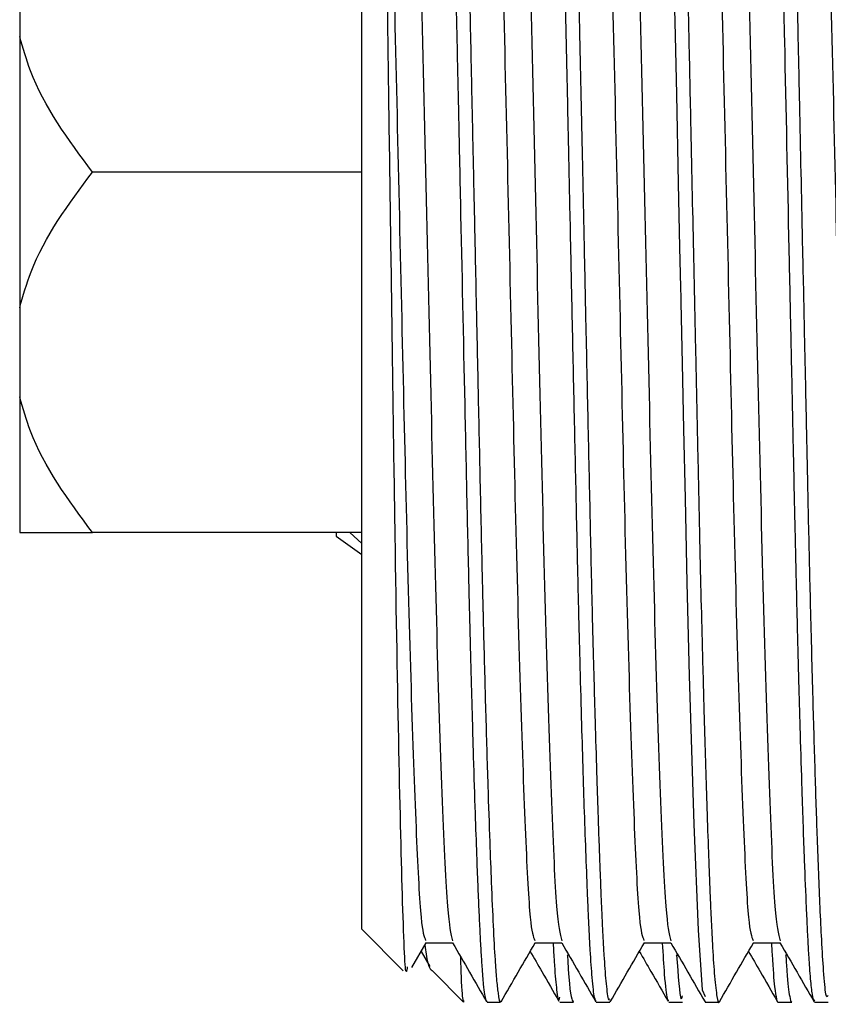
# Model space of a CAD drawing. Units: millimetres. Extents: x 3 to 2746, y 5 to 2745.
# Drawn here: x 448 to 459, y 1407 to 1421 of the extents above; entities that cross this region are included whole.
import ezdxf

# ---------------------------------------------------------------- set-up
doc = ezdxf.new("R2010")
doc.units = ezdxf.units.MM

msp = doc.modelspace()

# ---------------------------------------------------------------- linework, layer by layer
at = {"color": 7, "linetype": 'Continuous', "lineweight": 25}
for p, q in [((452.288, 1408.115), (452.288, 1428.915)), ((447.588, 1421.601), (447.588, 1420.379)), ((447.588, 1420.379), (447.588, 1416.651)), ((452.288, 1418.515), (448.588, 1418.515)), ((447.588, 1416.651), (447.588, 1415.429)), ((447.588, 1415.429), (447.588, 1413.565)), ((452.288, 1413.565), (448.588, 1413.565)), ((451.938, 1413.565), (451.938, 1413.515)), ((452.288, 1413.412), (452.126, 1413.565)), ((451.938, 1413.515), (452.288, 1413.264)), ((452.288, 1408.115), (452.858, 1407.545)), ((452.975, 1407.588), (453.172, 1407.93)), ((453.166, 1407.927), (453.538, 1407.927)), ((453.103, 1407.811), (453.224, 1407.602)), ((455.116, 1407.745), (455.13, 1407.768)), ((456.616, 1407.745), (456.63, 1407.768)), ((458.116, 1407.745), (458.13, 1407.768)), ((453.264, 1407.539), (453.688, 1407.115)), ((453.688, 1407.123), (453.697, 1407.136)), ((453.688, 1407.123), (453.688, 1407.115)), ((454.01, 1407.115), (454.197, 1407.115)), ((455.009, 1407.115), (455.197, 1407.115)), ((455.51, 1407.115), (455.697, 1407.115)), ((456.509, 1407.115), (456.697, 1407.115)), ((457.01, 1407.115), (457.197, 1407.115)), ((458.01, 1407.115), (458.197, 1407.115)), ((458.51, 1407.115), (458.697, 1407.115))]:
    msp.add_line(p, q, dxfattribs=at)
at = {"color": 7, "linetype": 'Continuous', "lineweight": 25, "flags": 128}
msp.add_lwpolyline([(456.579, 1421.121), (456.595, 1420.391), (456.612, 1419.582), (456.638, 1418.362), (456.657, 1417.479), (456.669, 1416.934), (456.672, 1416.787), (456.673, 1416.745), (456.673, 1416.73), (456.673, 1416.726), (456.673, 1416.724), (456.673, 1416.724), (456.673, 1416.724), (456.673, 1416.723), (456.673, 1416.723), (456.673, 1416.723), (456.673, 1416.723), (456.673, 1416.723), (456.691, 1415.887), (456.711, 1414.985), (456.731, 1414.031), (456.758, 1412.871), (456.79, 1411.596), (456.851, 1409.558), (456.91, 1408.103), (456.968, 1407.284), (457.01, 1407.192)], dxfattribs=at)
at = {"color": 7, "linetype": 'Continuous', "lineweight": 25}
for points, knots in [([(454.76, 1429.902), (454.764, 1429.904), (454.779, 1429.911), (454.804, 1429.756), (454.828, 1429.475), (454.846, 1429.187), (454.858, 1428.966), (454.868, 1428.753), (454.878, 1428.54), (454.893, 1428.176), (454.917, 1427.53), (454.949, 1426.54), (454.982, 1425.374), (455.007, 1424.381), (455.025, 1423.61), (455.039, 1422.976), (455.053, 1422.324), (455.069, 1421.577), (455.086, 1420.77), (455.107, 1419.83), (455.129, 1418.801), (455.152, 1417.727), (455.172, 1416.78), (455.189, 1416.006), (455.203, 1415.325), (455.218, 1414.66), (455.232, 1414.009), (455.248, 1413.277), (455.265, 1412.54), (455.285, 1411.753), (455.312, 1410.792), (455.339, 1409.887), (455.367, 1409.103), (455.385, 1408.652), (455.399, 1408.318), (455.411, 1408.067), (455.428, 1407.748), (455.452, 1407.406), (455.481, 1407.153), (455.501, 1407.134), (455.51, 1407.126)], [0, 0, 0, 0, 0.016048, 0.060082, 0.095435, 0.114852, 0.134269, 0.143935, 0.157027, 0.173545, 0.205325, 0.253424, 0.298794, 0.333073, 0.35258, 0.372087, 0.391594, 0.411101, 0.437852, 0.461062, 0.490824, 0.524216, 0.550844, 0.570704, 0.590225, 0.609745, 0.629266, 0.648786, 0.677408, 0.700056, 0.728256, 0.780203, 0.808238, 0.837287, 0.851452, 0.867857, 0.886501, 0.922393, 0.965631, 1, 1, 1, 1]), ([(454.947, 1429.902), (454.952, 1429.904), (454.967, 1429.91), (454.992, 1429.75), (455.017, 1429.463), (455.035, 1429.17), (455.046, 1428.946), (455.056, 1428.73), (455.066, 1428.513), (455.081, 1428.147), (455.106, 1427.491), (455.138, 1426.491), (455.171, 1425.305), (455.198, 1424.254), (455.219, 1423.337), (455.237, 1422.471), (455.259, 1421.473), (455.286, 1420.224), (455.315, 1418.874), (455.342, 1417.606), (455.362, 1416.654), (455.379, 1415.87), (455.394, 1415.18), (455.408, 1414.515), (455.423, 1413.864), (455.438, 1413.141), (455.456, 1412.411), (455.476, 1411.625), (455.497, 1410.891), (455.517, 1410.217), (455.534, 1409.687), (455.548, 1409.302), (455.556, 1409.091), (455.559, 1408.995), (455.561, 1408.956), (455.566, 1408.824), (455.573, 1408.639), (455.583, 1408.413), (455.592, 1408.2), (455.604, 1407.974), (455.616, 1407.759), (455.629, 1407.563), (455.643, 1407.391), (455.659, 1407.25), (455.677, 1407.129), (455.69, 1407.149), (455.697, 1407.16)], [0, 0, 0, 0, 0.016852, 0.061082, 0.096685, 0.116214, 0.135743, 0.145343, 0.158522, 0.175281, 0.206663, 0.255656, 0.301017, 0.335729, 0.360143, 0.38746, 0.414223, 0.447919, 0.494443, 0.527352, 0.554119, 0.57474, 0.59437, 0.613999, 0.633628, 0.653257, 0.681252, 0.704273, 0.733303, 0.760733, 0.783286, 0.800961, 0.813757, 0.814375, 0.815565, 0.819666, 0.834741, 0.845717, 0.858985, 0.874545, 0.892395, 0.90926, 0.928183, 0.949162, 0.972197, 1, 1, 1, 1]), ([(453.288, 1429.839), (453.299, 1429.762), (453.319, 1429.617), (453.348, 1429.18), (453.375, 1428.615), (453.415, 1427.626), (453.451, 1426.507), (453.481, 1425.398), (453.496, 1424.82), (453.511, 1424.216), (453.533, 1423.253), (453.554, 1422.271), (453.574, 1421.372), (453.587, 1420.728), (453.601, 1420.095), (453.617, 1419.375), (453.63, 1418.768), (453.659, 1417.396), (453.689, 1415.991), (453.718, 1414.652), (453.732, 1413.995), (453.747, 1413.356), (453.758, 1412.85), (453.769, 1412.391), (453.782, 1411.904), (453.8, 1411.229), (453.822, 1410.459), (453.845, 1409.738), (453.865, 1409.165), (453.882, 1408.73), (453.897, 1408.381), (453.911, 1408.08), (453.925, 1407.817), (453.941, 1407.565), (453.958, 1407.357), (453.979, 1407.199), (453.995, 1407.114), (454.006, 1407.127), (454.01, 1407.131)], [0, 0, 0, 0, 0.044211, 0.081855, 0.123489, 0.163346, 0.246321, 0.266777, 0.287307, 0.307911, 0.32859, 0.382349, 0.399358, 0.409768, 0.439991, 0.455097, 0.472717, 0.492851, 0.574477, 0.594932, 0.615387, 0.635842, 0.656297, 0.665605, 0.682529, 0.707068, 0.739219, 0.772507, 0.800115, 0.822039, 0.842296, 0.862553, 0.88281, 0.903067, 0.931474, 0.955385, 0.985762, 1, 1, 1, 1]), ([(453.473, 1429.846), (453.476, 1429.832), (453.484, 1429.794), (453.497, 1429.682), (453.512, 1429.517), (453.534, 1429.201), (453.555, 1428.788), (453.574, 1428.326), (453.588, 1427.966), (453.602, 1427.586), (453.618, 1427.129), (453.631, 1426.706), (453.661, 1425.707), (453.691, 1424.53), (453.72, 1423.261), (453.735, 1422.607), (453.749, 1421.937), (453.761, 1421.365), (453.773, 1420.795), (453.788, 1420.12), (453.807, 1419.219), (453.829, 1418.208), (453.849, 1417.29), (453.868, 1416.389), (453.89, 1415.374), (453.915, 1414.168), (453.937, 1413.224), (453.95, 1412.676), (453.953, 1412.538), (453.954, 1412.487), (453.955, 1412.479), (453.955, 1412.476), (453.955, 1412.475), (453.955, 1412.475), (453.955, 1412.475), (453.955, 1412.475), (453.955, 1412.475), (453.955, 1412.475), (453.955, 1412.474), (453.955, 1412.471), (453.955, 1412.462), (453.957, 1412.366), (453.969, 1411.898), (453.991, 1411.076), (454.02, 1410.116), (454.046, 1409.344), (454.079, 1408.463), (454.109, 1407.833), (454.14, 1407.415), (454.164, 1407.207), (454.184, 1407.088), (454.196, 1407.126), (454.197, 1407.131)], [0, 0, 0, 0, 0.012109, 0.032682, 0.053333, 0.074062, 0.12548, 0.143177, 0.155518, 0.184386, 0.199699, 0.217856, 0.238855, 0.320688, 0.341196, 0.361703, 0.382211, 0.402718, 0.413114, 0.432953, 0.462231, 0.491641, 0.52049, 0.541957, 0.570603, 0.610683, 0.652198, 0.661337, 0.66572, 0.666259, 0.666528, 0.666561, 0.666578, 0.66658, 0.666581, 0.666582, 0.666583, 0.666585, 0.6666, 0.666632, 0.666903, 0.667526, 0.676449, 0.715286, 0.756729, 0.791927, 0.820887, 0.894357, 0.921483, 0.951034, 0.993283, 1, 1, 1, 1]), ([(456.473, 1429.82), (456.478, 1429.805), (456.492, 1429.76), (456.512, 1429.52), (456.533, 1429.203), (456.551, 1428.854), (456.569, 1428.455), (456.588, 1427.989), (456.608, 1427.426), (456.635, 1426.598), (456.665, 1425.559), (456.695, 1424.355), (456.723, 1423.155), (456.745, 1422.107), (456.765, 1421.182), (456.785, 1420.271), (456.813, 1418.941), (456.844, 1417.5), (456.872, 1416.216), (456.893, 1415.235), (456.912, 1414.36), (456.928, 1413.596), (456.945, 1412.859), (456.965, 1412.054), (456.989, 1411.176), (457.012, 1410.39), (457.032, 1409.736), (457.049, 1409.263), (457.064, 1408.871), (457.075, 1408.592), (457.086, 1408.327), (457.098, 1408.087), (457.114, 1407.773), (457.138, 1407.419), (457.169, 1407.175), (457.191, 1407.08), (457.202, 1407.121), (457.203, 1407.125)], [0, 0, 0, 0, 0.019203, 0.05738, 0.082851, 0.107507, 0.13463, 0.157908, 0.183771, 0.217034, 0.266047, 0.302894, 0.341952, 0.382254, 0.398882, 0.424596, 0.462274, 0.51387, 0.548175, 0.574024, 0.600926, 0.627828, 0.64576, 0.672465, 0.709104, 0.740323, 0.764842, 0.793067, 0.807266, 0.825509, 0.83981, 0.855824, 0.873548, 0.91072, 0.95526, 0.996642, 1, 1, 1, 1]), ([(457.76, 1429.874), (457.767, 1429.883), (457.779, 1429.899), (457.792, 1429.819), (457.799, 1429.773), (457.806, 1429.714), (457.818, 1429.593), (457.838, 1429.337), (457.86, 1428.933), (457.887, 1428.327), (457.928, 1427.255), (457.97, 1425.861), (458.01, 1424.287), (458.037, 1423.058), (458.066, 1421.729), (458.106, 1419.881), (458.144, 1418.088), (458.178, 1416.521), (458.198, 1415.598), (458.218, 1414.63), (458.239, 1413.695), (458.258, 1412.866), (458.271, 1412.301), (458.283, 1411.847), (458.296, 1411.374), (458.314, 1410.733), (458.339, 1409.908), (458.367, 1409.098), (458.392, 1408.493), (458.41, 1408.106), (458.421, 1407.886), (458.431, 1407.716), (458.441, 1407.572), (458.456, 1407.383), (458.479, 1407.168), (458.499, 1407.142), (458.51, 1407.126)], [0, 0, 0, 0, 0.028942, 0.045407, 0.050969, 0.054751, 0.075107, 0.101227, 0.13311, 0.169156, 0.212173, 0.292131, 0.331282, 0.370814, 0.407267, 0.449491, 0.529449, 0.555672, 0.582037, 0.608545, 0.640564, 0.666684, 0.6869, 0.696337, 0.712833, 0.736383, 0.766987, 0.810949, 0.84638, 0.865801, 0.885223, 0.894806, 0.907909, 0.924531, 0.956062, 1, 1, 1, 1]), ([(457.973, 1429.836), (457.975, 1429.834), (457.986, 1429.815), (458.003, 1429.631), (458.022, 1429.378), (458.037, 1429.139), (458.051, 1428.861), (458.067, 1428.502), (458.084, 1428.07), (458.105, 1427.515), (458.127, 1426.844), (458.15, 1426.066), (458.171, 1425.315), (458.187, 1424.666), (458.202, 1424.064), (458.216, 1423.439), (458.231, 1422.795), (458.247, 1422.029), (458.264, 1421.209), (458.285, 1420.272), (458.311, 1419.042), (458.336, 1417.867), (458.357, 1416.914), (458.371, 1416.241), (458.385, 1415.607), (458.399, 1414.921), (458.411, 1414.367), (458.428, 1413.585), (458.452, 1412.546), (458.483, 1411.37), (458.515, 1410.276), (458.541, 1409.471), (458.564, 1408.861), (458.584, 1408.389), (458.606, 1407.923), (458.632, 1407.506), (458.663, 1407.157), (458.686, 1407.189), (458.697, 1407.205)], [0, 0, 0, 0, 0.00605, 0.046975, 0.067448, 0.08792, 0.108392, 0.128864, 0.157196, 0.181218, 0.211807, 0.247133, 0.274864, 0.294999, 0.315327, 0.335656, 0.355984, 0.376312, 0.40639, 0.429886, 0.459013, 0.51368, 0.53125, 0.542291, 0.572824, 0.587541, 0.604527, 0.623779, 0.661118, 0.70616, 0.74784, 0.789521, 0.813837, 0.841092, 0.871286, 0.909025, 0.95333, 1, 1, 1, 1]), ([(452.791, 1428.985), (452.806, 1429), (452.844, 1429.041), (452.901, 1428.083), (452.972, 1426.308), (453.045, 1423.818), (453.111, 1420.883), (453.184, 1417.748), (453.254, 1414.676), (453.322, 1411.926), (453.397, 1409.736), (453.464, 1408.246), (453.513, 1408.051), (453.537, 1407.956)], [0, 0, 0, 0, 0.055402, 0.148506, 0.243134, 0.337937, 0.430945, 0.526087, 0.620053, 0.713702, 0.80891, 0.906439, 1, 1, 1, 1]), ([(454.291, 1428.985), (454.306, 1429), (454.344, 1429.041), (454.401, 1428.083), (454.472, 1426.308), (454.545, 1423.818), (454.611, 1420.883), (454.684, 1417.748), (454.754, 1414.676), (454.822, 1411.926), (454.897, 1409.736), (454.964, 1408.246), (455.013, 1408.051), (455.037, 1407.956)], [0, 0, 0, 0, 0.055402, 0.148505, 0.243133, 0.337935, 0.430943, 0.526084, 0.620051, 0.713699, 0.808907, 0.906435, 1, 1, 1, 1]), ([(455.791, 1428.985), (455.806, 1429), (455.844, 1429.041), (455.901, 1428.083), (455.972, 1426.308), (456.045, 1423.818), (456.111, 1420.883), (456.184, 1417.748), (456.254, 1414.676), (456.322, 1411.926), (456.397, 1409.736), (456.464, 1408.246), (456.513, 1408.051), (456.537, 1407.956)], [0, 0, 0, 0, 0.055401, 0.148505, 0.243132, 0.337934, 0.430942, 0.526082, 0.620048, 0.713696, 0.808903, 0.906431, 1, 1, 1, 1]), ([(457.291, 1428.985), (457.306, 1429), (457.344, 1429.041), (457.401, 1428.083), (457.472, 1426.308), (457.545, 1423.818), (457.611, 1420.883), (457.684, 1417.748), (457.754, 1414.676), (457.822, 1411.926), (457.897, 1409.736), (457.964, 1408.246), (458.013, 1408.051), (458.037, 1407.956)], [0, 0, 0, 0, 0.055401, 0.148504, 0.243131, 0.337932, 0.43094, 0.52608, 0.620046, 0.713693, 0.8089, 0.906427, 1, 1, 1, 1]), ([(453.942, 1428.893), (453.954, 1428.877), (453.992, 1428.821), (454.052, 1427.485), (454.137, 1425.106), (454.208, 1422.136), (454.277, 1419.132), (454.342, 1416.328), (454.403, 1413.616), (454.47, 1411.193), (454.539, 1409.318), (454.601, 1408.127), (454.645, 1408.015), (454.667, 1407.96)], [0, 0, 0, 0, 0.046217, 0.155168, 0.266502, 0.375666, 0.46271, 0.550272, 0.635848, 0.729154, 0.822755, 0.914388, 1, 1, 1, 1]), ([(455.442, 1428.893), (455.454, 1428.877), (455.492, 1428.821), (455.552, 1427.485), (455.637, 1425.106), (455.708, 1422.136), (455.777, 1419.132), (455.842, 1416.328), (455.903, 1413.616), (455.97, 1411.193), (456.039, 1409.318), (456.101, 1408.127), (456.145, 1408.015), (456.167, 1407.96)], [0, 0, 0, 0, 0.046214, 0.155167, 0.2665, 0.375664, 0.462708, 0.550271, 0.635847, 0.729153, 0.822754, 0.914388, 1, 1, 1, 1]), ([(456.942, 1428.893), (456.954, 1428.877), (456.992, 1428.821), (457.052, 1427.485), (457.137, 1425.106), (457.208, 1422.136), (457.277, 1419.132), (457.342, 1416.328), (457.403, 1413.616), (457.47, 1411.193), (457.539, 1409.318), (457.601, 1408.127), (457.645, 1408.015), (457.667, 1407.96)], [0, 0, 0, 0, 0.046215, 0.155167, 0.266501, 0.375665, 0.462709, 0.550271, 0.635847, 0.729153, 0.822754, 0.914388, 1, 1, 1, 1]), ([(458.442, 1428.893), (458.454, 1428.877), (458.492, 1428.821), (458.552, 1427.485), (458.637, 1425.106), (458.708, 1422.136), (458.777, 1419.132), (458.842, 1416.328), (458.903, 1413.616), (458.97, 1411.193), (459.039, 1409.318), (459.101, 1408.127), (459.145, 1408.015), (459.167, 1407.96)], [0, 0, 0, 0, 0.046214, 0.155166, 0.2665, 0.375664, 0.462708, 0.550271, 0.635847, 0.729153, 0.822754, 0.914388, 1, 1, 1, 1]), ([(452.914, 1407.6), (452.91, 1407.57), (452.888, 1407.409), (452.851, 1408.357), (452.8, 1410.394), (452.747, 1413.436), (452.698, 1416.994), (452.644, 1420.7), (452.596, 1424.125), (452.542, 1426.868), (452.503, 1428.269), (452.481, 1428.682), (452.476, 1428.78)], [0, 0, 0, 0, 0.027123, 0.146025, 0.264928, 0.382548, 0.500187, 0.61691, 0.733254, 0.849115, 0.964171, 1, 1, 1, 1]), ([(452.476, 1428.78), (452.502, 1428.384), (452.553, 1427.583), (452.637, 1425.08), (452.708, 1422.141), (452.777, 1419.13), (452.842, 1416.328), (452.903, 1413.616), (452.97, 1411.193), (453.039, 1409.318), (453.101, 1408.127), (453.145, 1408.015), (453.167, 1407.96)], [0, 0, 0, 0, 0.114231, 0.23096, 0.345413, 0.436675, 0.52848, 0.618203, 0.71603, 0.814166, 0.91024, 1, 1, 1, 1]), ([(448.588, 1418.515), (448.256, 1418.962), (447.821, 1419.549), (447.633, 1420.22), (447.588, 1420.379)], [0, 0, 0, 0, 0.762988, 1, 1, 1, 1]), ([(447.588, 1416.651), (447.635, 1416.817), (447.824, 1417.488), (448.26, 1418.074), (448.588, 1418.515)], [0, 0, 0, 0, 0.247437, 1, 1, 1, 1]), ([(448.588, 1413.565), (448.256, 1414.012), (447.821, 1414.599), (447.633, 1415.27), (447.588, 1415.429)], [0, 0, 0, 0, 0.7629879, 1, 1, 1, 1]), ([(447.588, 1413.565), (447.635, 1413.565), (447.824, 1413.565), (448.26, 1413.565), (448.588, 1413.565)], [0, 0, 0, 0, 0.2474746, 1, 1, 1, 1]), ([(453.154, 1407.899), (453.16, 1407.855), (453.198, 1407.578), (453.235, 1407.557), (453.266, 1407.54)], [0, 0, 0, 0, 0.15894, 1, 1, 1, 1]), ([(453.536, 1407.929), (453.615, 1407.794), (453.771, 1407.523), (453.928, 1407.252), (454.006, 1407.117)], [0, 0, 0, 0, 0.499987, 1, 1, 1, 1]), ([(454.203, 1407.118), (454.281, 1407.253), (454.438, 1407.524), (454.594, 1407.795), (454.672, 1407.93)], [0, 0, 0, 0, 0.5000493, 1, 1, 1, 1]), ([(454.666, 1407.927), (454.729, 1407.927), (454.853, 1407.927), (454.976, 1407.927), (455.038, 1407.927)], [0, 0, 0, 0, 0.505329, 1, 1, 1, 1]), ([(454.919, 1407.927), (454.923, 1407.838), (454.938, 1407.563), (454.963, 1407.308), (454.989, 1407.094), (455.004, 1407.159), (455.009, 1407.181)], [0, 0, 0, 0, 0.159933, 0.497268, 0.833727, 1, 1, 1, 1]), ([(455.036, 1407.929), (455.115, 1407.794), (455.271, 1407.523), (455.428, 1407.252), (455.506, 1407.117)], [0, 0, 0, 0, 0.5000296, 1, 1, 1, 1]), ([(455.703, 1407.118), (455.781, 1407.253), (455.938, 1407.524), (456.094, 1407.795), (456.172, 1407.93)], [0, 0, 0, 0, 0.500088, 1, 1, 1, 1]), ([(456.166, 1407.927), (456.229, 1407.927), (456.353, 1407.927), (456.476, 1407.927), (456.538, 1407.927)], [0, 0, 0, 0, 0.505379, 1, 1, 1, 1]), ([(456.418, 1407.923), (456.428, 1407.772), (456.45, 1407.404), (456.481, 1407.146), (456.502, 1407.138), (456.509, 1407.134)], [0, 0, 0, 0, 0.3064846, 0.7460077, 1, 1, 1, 1]), ([(456.536, 1407.929), (456.615, 1407.794), (456.771, 1407.523), (456.928, 1407.252), (457.006, 1407.117)], [0, 0, 0, 0, 0.500072, 1, 1, 1, 1]), ([(457.203, 1407.118), (457.281, 1407.253), (457.438, 1407.524), (457.594, 1407.795), (457.672, 1407.93)], [0, 0, 0, 0, 0.500128, 1, 1, 1, 1]), ([(457.666, 1407.927), (457.729, 1407.927), (457.853, 1407.927), (457.976, 1407.927), (458.038, 1407.927)], [0, 0, 0, 0, 0.505428, 1, 1, 1, 1]), ([(457.918, 1407.927), (457.921, 1407.872), (457.936, 1407.592), (457.959, 1407.329), (457.987, 1407.151), (458.003, 1407.106), (458.009, 1407.115), (458.01, 1407.115)], [0, 0, 0, 0, 0.095088, 0.488208, 0.774015, 0.996808, 1, 1, 1, 1]), ([(458.036, 1407.929), (458.115, 1407.794), (458.271, 1407.523), (458.428, 1407.252), (458.506, 1407.117)], [0, 0, 0, 0, 0.500114, 1, 1, 1, 1]), ([(453.688, 1407.123), (453.679, 1407.158), (453.666, 1407.207), (453.653, 1407.611), (453.649, 1407.734)], [0, 0, 0, 0, 0.697185, 1, 1, 1, 1]), ([(454.603, 1407.811), (454.657, 1407.718), (454.788, 1407.49), (454.92, 1407.263), (454.998, 1407.127)], [0, 0, 0, 0, 0.405734, 1, 1, 1, 1]), ([(455.116, 1407.755), (455.117, 1407.732), (455.138, 1407.344), (455.166, 1407.14), (455.192, 1407.125), (455.197, 1407.122)], [0, 0, 0, 0, 0.0494806, 0.806846, 1, 1, 1, 1]), ([(456.103, 1407.811), (456.157, 1407.718), (456.288, 1407.49), (456.42, 1407.263), (456.498, 1407.127)], [0, 0, 0, 0, 0.40578, 1, 1, 1, 1]), ([(456.616, 1407.764), (456.636, 1407.48), (456.663, 1407.088), (456.689, 1407.174), (456.697, 1407.198)], [0, 0, 0, 0, 0.725528, 1, 1, 1, 1]), ([(457.603, 1407.811), (457.657, 1407.718), (457.788, 1407.49), (457.92, 1407.263), (457.998, 1407.127)], [0, 0, 0, 0, 0.405827, 1, 1, 1, 1]), ([(458.116, 1407.769), (458.121, 1407.69), (458.138, 1407.397), (458.164, 1407.204), (458.186, 1407.109), (458.195, 1407.12), (458.197, 1407.122)], [0, 0, 0, 0, 0.174622, 0.6547555, 0.9360628, 1, 1, 1, 1])]:
    msp.add_open_spline(points, degree=3, knots=knots, dxfattribs=at)

doc.saveas('drawing.dxf')
